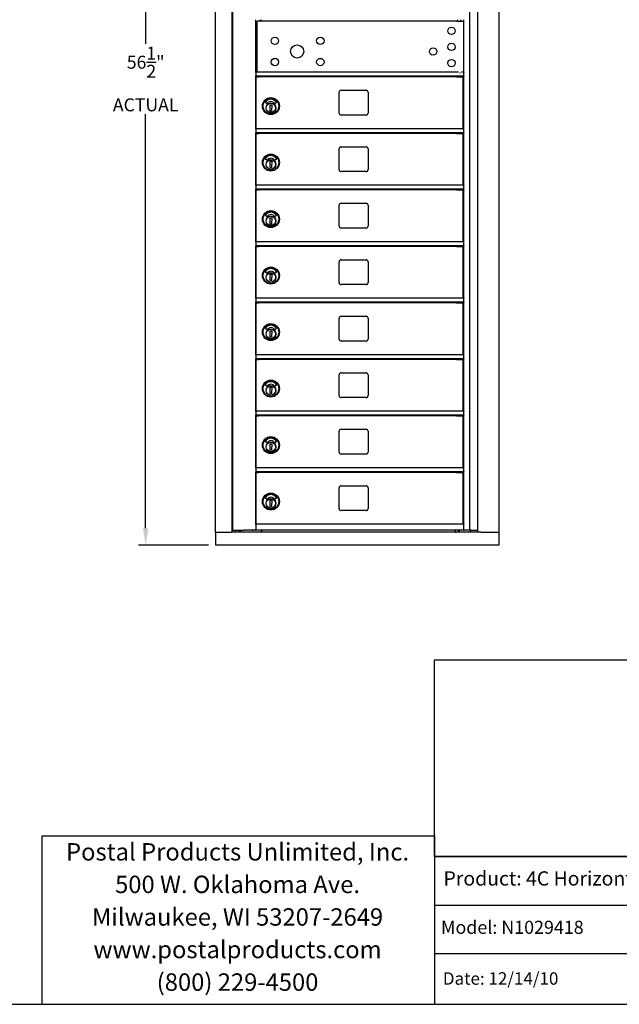
# Model space of a CAD drawing. Units: inches. Extents: x -106 to 32, y -94 to 14.
# Drawn here: x -42 to -5, y -90 to -29 of the extents above; entities that cross this region are included whole.
import ezdxf

# ---------------------------------------------------------------- set-up
doc = ezdxf.new("R2010")
doc.units = ezdxf.units.IN
doc.header["$MEASUREMENT"] = 0
for name, color, linetype in [('Dim', 1, 'Continuous'), ('Text', 7, 'Continuous'), ('Title Block', 7, 'Continuous')]:
    doc.layers.add(name, color=color, linetype=linetype)
doc.styles.add('Logo', font='verdana.TTF', dxfattribs={"height": 0.07})
doc.styles.add('Title', font='COURBD.TTF', dxfattribs={"height": 0.07})
doc.dimstyles.get("Standard").update_dxf_attribs({"dimscale": 8, "dimtxt": 0.1, "dimasz": 0.13, "dimexe": 0.055, "dimexo": 0.055, "dimgap": 0.09, "dimtad": 0, "dimtih": 1, "dimtoh": 1, "dimdec": 4, "dimzin": 0, "dimdsep": 46, "dimlunit": 5, "dimtxsty": 'Standard', "dimcen": 0.09, "dimadec": 0, "dimazin": 1, "dimtfac": 1, "dimtdec": 4, "dimtofl": 0, "dimtmove": 0, "dimatfit": 3, "dimfxl": 1, "dimtolj": 1, "dimtzin": 0, "dimarcsym": 0})
picture_1 = doc.add_image_def('image1.jpg', size_in_pixel=(818, 219))

# ---------------------------------------------------------------- blocks, each defined once
blk = doc.blocks.new('*D12')
at = {"layer": 'Defpoints', "color": 0}
for p in [(-29.996, -5.362), (-34.325, -61.862), (-30.005, -61.862)]:
    blk.add_point(p, dxfattribs=at)
at = {"layer": 'Dim', "color": 0, "lineweight": -2}
for p, q in [((-30.436, -5.362), (-34.765, -5.362)), ((-34.325, -6.402), (-34.325, -30.806)), ((-34.325, -60.822), (-34.325, -35.179)), ((-30.445, -61.862), (-34.765, -61.862))]:
    blk.add_line(p, q, dxfattribs=at)
at = {"layer": 'Dim', "color": 0}
for points in [[(-34.498, -6.402), (-34.151, -6.402), (-34.325, -5.362)], [(-34.498, -60.822), (-34.151, -60.822), (-34.325, -61.862)]]:
    blk.add_solid(points, dxfattribs=at)
at = {"layer": 'Dim', "color": 0, "insert": (-34.325, -32.993), "char_height": 0.8, "attachment_point": 5}
blk.add_mtext('\\A1;56{\\H1.000000x;\\S1/2;}"\\PACTUAL', dxfattribs=at)

msp = doc.modelspace()

# ---------------------------------------------------------------- linework, layer by layer
for p, q in [((-29.99532, -61.0552), (-29.99532, -6.16937)), ((-28.97532, -61.0552), (-28.97532, -6.16937)), ((-28.93221, -60.9302), (-28.93221, -6.19791)), ((-14.25981, -60.9302), (-14.25981, -6.19791)), ((-13.77481, -6.16937), (-13.77481, -61.0552)), ((-12.46681, -6.16937), (-12.46681, -61.0552)), ((-27.51021, -32.568), (-27.51021, -29.318)), ((-15.16748, -29.41713), (-27.42881, -29.41713)), ((-27.42881, -32.568), (-27.42881, -29.41713)), ((-27.21021, -29.41713), (-27.21021, -29.318)), ((-27.18521, -29.318), (-27.18521, -29.41713)), ((-15.06798, -29.41713), (-15.16748, -29.41713)), ((-15.06798, -29.41713), (-14.62981, -29.41713)), ((-14.99281, -29.41713), (-14.99281, -29.318)), ((-14.80482, -29.41713), (-14.80482, -29.318)), ((-14.62981, -32.568), (-14.62981, -29.318)), ((-27.51485, -32.583), (-27.51485, -32.57264)), ((-27.51485, -32.583), (-27.51485, -32.79831)), ((-27.51485, -32.8104), (-27.51485, -32.79831)), ((-14.95164, -32.568), (-27.51021, -32.568)), ((-27.51021, -36.068), (-27.51021, -32.81743)), ((-14.62981, -32.818), (-27.51021, -32.818)), ((-27.48781, -32.86327), (-27.3488, -32.86327)), ((-27.48781, -36.068), (-27.48781, -32.86327)), ((-27.12781, -32.86327), (-27.3488, -32.86327)), ((-27.21021, -32.86327), (-27.21021, -32.818)), ((-27.18985, -32.818), (-27.18985, -32.86327)), ((-15.39802, -32.86327), (-27.12781, -32.86327)), ((-15.07543, -32.86327), (-15.39802, -32.86327)), ((-15.07543, -32.86327), (-14.67981, -32.86327)), ((-14.99281, -32.86327), (-14.99281, -32.818)), ((-14.88538, -32.60713), (-14.83824, -32.60713)), ((-14.80482, -32.86327), (-14.80482, -32.818)), ((-14.62981, -32.568), (-14.77199, -32.568)), ((-14.67981, -36.068), (-14.67981, -32.86327)), ((-14.62981, -32.568), (-14.62981, -32.583)), ((-14.62981, -32.79831), (-14.62981, -32.583)), ((-14.62981, -32.79831), (-14.62981, -32.81743)), ((-14.62981, -36.068), (-14.62981, -32.81743)), ((-22.34981, -35.103), (-22.34981, -33.813)), ((-22.22481, -33.688), (-20.68481, -33.688)), ((-20.55981, -33.813), (-20.55981, -35.103)), ((-26.81161, -34.53132), (-26.91637, -34.45497)), ((-26.62262, -34.97813), (-26.61547, -34.5845)), ((-26.61547, -34.5845), (-26.521, -34.58621)), ((-26.521, -34.58621), (-26.52815, -34.97985)), ((-26.22733, -34.45502), (-26.33284, -34.53014)), ((-26.27565, -34.74425), (-26.28081, -34.74414)), ((-26.27599, -34.76), (-26.27722, -34.81707)), ((-26.27565, -34.74425), (-26.27599, -34.76)), ((-26.52815, -34.97985), (-26.62262, -34.97813)), ((-26.28272, -34.8327), (-26.27756, -34.83281)), ((-26.27722, -34.81707), (-26.27756, -34.83281)), ((-20.68481, -35.228), (-22.22481, -35.228)), ((-27.51485, -36.083), (-27.51485, -36.07264)), ((-27.51485, -36.083), (-27.51485, -36.29831)), ((-27.51485, -36.3104), (-27.51485, -36.29831)), ((-14.62981, -36.068), (-27.51021, -36.068)), ((-27.51021, -39.568), (-27.51021, -36.31743)), ((-14.62981, -36.318), (-27.51021, -36.318)), ((-27.48781, -36.36327), (-27.3488, -36.36327)), ((-27.48781, -39.568), (-27.48781, -36.36327)), ((-27.12781, -36.36327), (-27.3488, -36.36327)), ((-27.21021, -36.36327), (-27.21021, -36.318)), ((-27.18985, -36.318), (-27.18985, -36.36327)), ((-15.39802, -36.36327), (-27.12781, -36.36327)), ((-15.07543, -36.36327), (-15.39802, -36.36327)), ((-15.07543, -36.36327), (-14.67981, -36.36327)), ((-14.99281, -36.36327), (-14.99281, -36.318)), ((-14.80482, -36.36327), (-14.80482, -36.318)), ((-14.67981, -39.568), (-14.67981, -36.36327)), ((-14.62981, -36.068), (-14.62981, -36.083)), ((-14.62981, -36.29831), (-14.62981, -36.083)), ((-14.62981, -36.29831), (-14.62981, -36.31743)), ((-14.62981, -39.568), (-14.62981, -36.31743)), ((-22.22481, -37.188), (-20.68481, -37.188)), ((-22.34981, -38.603), (-22.34981, -37.313)), ((-20.55981, -37.313), (-20.55981, -38.603)), ((-26.81161, -38.03132), (-26.91637, -37.95497)), ((-26.62262, -38.47813), (-26.61547, -38.0845)), ((-26.61547, -38.0845), (-26.521, -38.08621)), ((-26.521, -38.08621), (-26.52815, -38.47985)), ((-26.22733, -37.95502), (-26.33284, -38.03014)), ((-26.28272, -38.3327), (-26.27756, -38.33281)), ((-26.27565, -38.24425), (-26.28081, -38.24414)), ((-26.27722, -38.31707), (-26.27756, -38.33281)), ((-26.27599, -38.26), (-26.27722, -38.31707)), ((-26.27565, -38.24425), (-26.27599, -38.26)), ((-26.52815, -38.47985), (-26.62262, -38.47813)), ((-20.68481, -38.728), (-22.22481, -38.728)), ((-27.51485, -39.583), (-27.51485, -39.57264)), ((-27.51485, -39.583), (-27.51485, -39.79831)), ((-14.62981, -39.568), (-27.51021, -39.568)), ((-14.62981, -39.568), (-14.62981, -39.583)), ((-14.62981, -39.79831), (-14.62981, -39.583)), ((-27.51485, -39.8104), (-27.51485, -39.79831)), ((-27.51021, -43.068), (-27.51021, -39.81743)), ((-14.62981, -39.818), (-27.51021, -39.818)), ((-27.48781, -39.86327), (-27.3488, -39.86327)), ((-27.48781, -43.068), (-27.48781, -39.86327)), ((-27.12781, -39.86327), (-27.3488, -39.86327)), ((-27.21021, -39.86327), (-27.21021, -39.818)), ((-27.18985, -39.818), (-27.18985, -39.86327)), ((-15.39802, -39.86327), (-27.12781, -39.86327)), ((-15.07543, -39.86327), (-15.39802, -39.86327)), ((-15.07543, -39.86327), (-14.67981, -39.86327)), ((-14.99281, -39.86327), (-14.99281, -39.818)), ((-14.80482, -39.86327), (-14.80482, -39.818)), ((-14.67981, -43.068), (-14.67981, -39.86327)), ((-14.62981, -39.79831), (-14.62981, -39.81743)), ((-14.62981, -43.068), (-14.62981, -39.81743)), ((-22.34981, -42.103), (-22.34981, -40.813)), ((-22.22481, -40.688), (-20.68481, -40.688)), ((-20.55981, -40.813), (-20.55981, -42.103)), ((-26.81161, -41.53132), (-26.91637, -41.45497)), ((-26.22733, -41.45502), (-26.33284, -41.53014)), ((-26.62262, -41.97813), (-26.61547, -41.5845)), ((-26.52815, -41.97985), (-26.62262, -41.97813)), ((-26.61547, -41.5845), (-26.521, -41.58621)), ((-26.521, -41.58621), (-26.52815, -41.97985)), ((-26.28272, -41.8327), (-26.27756, -41.83281)), ((-26.27565, -41.74425), (-26.28081, -41.74414)), ((-26.27722, -41.81707), (-26.27756, -41.83281)), ((-26.27599, -41.76), (-26.27722, -41.81707)), ((-26.27565, -41.74425), (-26.27599, -41.76)), ((-20.68481, -42.228), (-22.22481, -42.228)), ((-27.51485, -43.083), (-27.51485, -43.07264)), ((-27.51485, -43.083), (-27.51485, -43.29831)), ((-27.51485, -43.3104), (-27.51485, -43.29831)), ((-14.62981, -43.068), (-27.51021, -43.068)), ((-14.62981, -43.068), (-14.62981, -43.083)), ((-14.62981, -43.29831), (-14.62981, -43.083)), ((-14.62981, -43.29831), (-14.62981, -43.31743)), ((-27.51021, -46.568), (-27.51021, -43.31743)), ((-14.62981, -43.318), (-27.51021, -43.318)), ((-27.48781, -43.36327), (-27.3488, -43.36327)), ((-27.48781, -46.568), (-27.48781, -43.36327)), ((-27.12781, -43.36327), (-27.3488, -43.36327)), ((-27.21021, -43.36327), (-27.21021, -43.318)), ((-27.18985, -43.318), (-27.18985, -43.36327)), ((-15.39802, -43.36327), (-27.12781, -43.36327)), ((-15.07543, -43.36327), (-15.39802, -43.36327)), ((-15.07543, -43.36327), (-14.67981, -43.36327)), ((-14.99281, -43.36327), (-14.99281, -43.318)), ((-14.80482, -43.36327), (-14.80482, -43.318)), ((-14.67981, -46.568), (-14.67981, -43.36327)), ((-14.62981, -46.568), (-14.62981, -43.31743)), ((-22.34981, -45.603), (-22.34981, -44.313)), ((-22.22481, -44.188), (-20.68481, -44.188)), ((-20.55981, -44.313), (-20.55981, -45.603)), ((-26.81161, -45.03132), (-26.91637, -44.95497)), ((-26.62262, -45.47813), (-26.61547, -45.0845)), ((-26.61547, -45.0845), (-26.521, -45.08621)), ((-26.521, -45.08621), (-26.52815, -45.47985)), ((-26.22733, -44.95502), (-26.33284, -45.03014)), ((-26.52815, -45.47985), (-26.62262, -45.47813)), ((-26.28272, -45.3327), (-26.27756, -45.33281)), ((-26.27565, -45.24425), (-26.28081, -45.24414)), ((-26.27722, -45.31707), (-26.27756, -45.33281)), ((-26.27599, -45.26), (-26.27722, -45.31707)), ((-26.27565, -45.24425), (-26.27599, -45.26)), ((-20.68481, -45.728), (-22.22481, -45.728)), ((-27.51485, -46.583), (-27.51485, -46.57264)), ((-27.51485, -46.583), (-27.51485, -46.79831)), ((-27.51485, -46.8104), (-27.51485, -46.79831)), ((-14.62981, -46.568), (-27.51021, -46.568)), ((-27.51021, -50.068), (-27.51021, -46.81743)), ((-14.62981, -46.818), (-27.51021, -46.818)), ((-27.48781, -46.86327), (-27.3488, -46.86327)), ((-27.48781, -50.068), (-27.48781, -46.86327)), ((-27.12781, -46.86327), (-27.3488, -46.86327)), ((-27.21021, -46.86327), (-27.21021, -46.818)), ((-27.18985, -46.818), (-27.18985, -46.86327)), ((-15.39802, -46.86327), (-27.12781, -46.86327)), ((-15.07543, -46.86327), (-15.39802, -46.86327)), ((-15.07543, -46.86327), (-14.67981, -46.86327)), ((-14.99281, -46.86327), (-14.99281, -46.818)), ((-14.80482, -46.86327), (-14.80482, -46.818)), ((-14.67981, -50.068), (-14.67981, -46.86327)), ((-14.62981, -46.568), (-14.62981, -46.583)), ((-14.62981, -46.79831), (-14.62981, -46.583)), ((-14.62981, -46.79831), (-14.62981, -46.81743)), ((-14.62981, -50.068), (-14.62981, -46.81743)), ((-22.34981, -49.103), (-22.34981, -47.813)), ((-22.22481, -47.688), (-20.68481, -47.688)), ((-20.55981, -47.813), (-20.55981, -49.103)), ((-26.81161, -48.53132), (-26.91637, -48.45497)), ((-26.62262, -48.97813), (-26.61547, -48.5845)), ((-26.61547, -48.5845), (-26.521, -48.58621)), ((-26.521, -48.58621), (-26.52815, -48.97985)), ((-26.22733, -48.45502), (-26.33284, -48.53014)), ((-26.27565, -48.74425), (-26.28081, -48.74414)), ((-26.27599, -48.76), (-26.27722, -48.81707)), ((-26.27565, -48.74425), (-26.27599, -48.76)), ((-26.52815, -48.97985), (-26.62262, -48.97813)), ((-26.28272, -48.8327), (-26.27756, -48.83281)), ((-26.27722, -48.81707), (-26.27756, -48.83281)), ((-20.68481, -49.228), (-22.22481, -49.228)), ((-27.51485, -50.083), (-27.51485, -50.07264)), ((-27.51485, -50.083), (-27.51485, -50.29831)), ((-27.51485, -50.3104), (-27.51485, -50.29831)), ((-14.62981, -50.068), (-27.51021, -50.068)), ((-27.51021, -53.568), (-27.51021, -50.31743)), ((-14.62981, -50.318), (-27.51021, -50.318)), ((-27.48781, -50.36327), (-27.3488, -50.36327)), ((-27.48781, -53.568), (-27.48781, -50.36327)), ((-27.12781, -50.36327), (-27.3488, -50.36327)), ((-27.21021, -50.36327), (-27.21021, -50.318)), ((-27.18985, -50.318), (-27.18985, -50.36327)), ((-15.39802, -50.36327), (-27.12781, -50.36327)), ((-15.07543, -50.36327), (-15.39802, -50.36327)), ((-15.07543, -50.36327), (-14.67981, -50.36327)), ((-14.99281, -50.36327), (-14.99281, -50.318)), ((-14.80482, -50.36327), (-14.80482, -50.318)), ((-14.67981, -53.568), (-14.67981, -50.36327)), ((-14.62981, -50.068), (-14.62981, -50.083)), ((-14.62981, -50.29831), (-14.62981, -50.083)), ((-14.62981, -50.29831), (-14.62981, -50.31743)), ((-14.62981, -53.568), (-14.62981, -50.31743)), ((-22.22481, -51.188), (-20.68481, -51.188)), ((-22.34981, -52.603), (-22.34981, -51.313)), ((-20.55981, -51.313), (-20.55981, -52.603)), ((-26.81161, -52.03132), (-26.91637, -51.95497)), ((-26.62262, -52.47813), (-26.61547, -52.0845)), ((-26.61547, -52.0845), (-26.521, -52.08621)), ((-26.521, -52.08621), (-26.52815, -52.47985)), ((-26.22733, -51.95502), (-26.33284, -52.03014)), ((-26.28272, -52.3327), (-26.27756, -52.33281)), ((-26.27565, -52.24425), (-26.28081, -52.24414)), ((-26.27722, -52.31707), (-26.27756, -52.33281)), ((-26.27599, -52.26), (-26.27722, -52.31707)), ((-26.27565, -52.24425), (-26.27599, -52.26)), ((-26.52815, -52.47985), (-26.62262, -52.47813)), ((-20.68481, -52.728), (-22.22481, -52.728)), ((-27.51485, -53.583), (-27.51485, -53.57264)), ((-27.51485, -53.583), (-27.51485, -53.79831)), ((-14.62981, -53.568), (-27.51021, -53.568)), ((-14.62981, -53.568), (-14.62981, -53.583)), ((-14.62981, -53.79831), (-14.62981, -53.583)), ((-27.51485, -53.8104), (-27.51485, -53.79831)), ((-27.51021, -57.068), (-27.51021, -53.81743)), ((-14.62981, -53.818), (-27.51021, -53.818)), ((-27.48781, -53.86327), (-27.3488, -53.86327)), ((-27.48781, -57.068), (-27.48781, -53.86327)), ((-27.12781, -53.86327), (-27.3488, -53.86327)), ((-27.21021, -53.86327), (-27.21021, -53.818)), ((-27.18985, -53.818), (-27.18985, -53.86327)), ((-15.39802, -53.86327), (-27.12781, -53.86327)), ((-15.07543, -53.86327), (-15.39802, -53.86327)), ((-15.07543, -53.86327), (-14.67981, -53.86327)), ((-14.99281, -53.86327), (-14.99281, -53.818)), ((-14.80482, -53.86327), (-14.80482, -53.818)), ((-14.67981, -57.068), (-14.67981, -53.86327)), ((-14.62981, -53.79831), (-14.62981, -53.81743)), ((-14.62981, -57.068), (-14.62981, -53.81743)), ((-22.34981, -56.103), (-22.34981, -54.813)), ((-22.22481, -54.688), (-20.68481, -54.688)), ((-20.55981, -54.813), (-20.55981, -56.103)), ((-26.81161, -55.53132), (-26.91637, -55.45497)), ((-26.22733, -55.45502), (-26.33284, -55.53014)), ((-26.62262, -55.97813), (-26.61547, -55.5845)), ((-26.52815, -55.97985), (-26.62262, -55.97813)), ((-26.61547, -55.5845), (-26.521, -55.58621)), ((-26.521, -55.58621), (-26.52815, -55.97985)), ((-26.28272, -55.8327), (-26.27756, -55.83281)), ((-26.27565, -55.74425), (-26.28081, -55.74414)), ((-26.27722, -55.81707), (-26.27756, -55.83281)), ((-26.27599, -55.76), (-26.27722, -55.81707)), ((-26.27565, -55.74425), (-26.27599, -55.76)), ((-20.68481, -56.228), (-22.22481, -56.228)), ((-27.51485, -57.083), (-27.51485, -57.07264)), ((-27.51485, -57.083), (-27.51485, -57.29831)), ((-27.51485, -57.3104), (-27.51485, -57.29831)), ((-14.62981, -57.068), (-27.51021, -57.068)), ((-27.51021, -60.56503), (-27.51021, -57.31743)), ((-14.62981, -57.318), (-27.51021, -57.318)), ((-27.21021, -57.36031), (-27.21021, -57.318)), ((-27.18985, -57.318), (-27.18985, -57.36031)), ((-14.99281, -57.36031), (-14.99281, -57.318)), ((-14.80482, -57.36031), (-14.80482, -57.318)), ((-14.62981, -57.068), (-14.62981, -57.083)), ((-14.62981, -57.29831), (-14.62981, -57.083)), ((-14.62981, -57.29831), (-14.62981, -57.31743)), ((-14.62981, -60.56503), (-14.62981, -57.31743)), ((-27.48781, -57.36031), (-27.3488, -57.36031)), ((-27.48781, -60.56503), (-27.48781, -57.36031)), ((-27.12781, -57.36031), (-27.3488, -57.36031)), ((-15.39802, -57.36031), (-27.12781, -57.36031)), ((-15.07543, -57.36031), (-15.39802, -57.36031)), ((-15.07543, -57.36031), (-14.67981, -57.36031)), ((-14.67981, -60.56503), (-14.67981, -57.36031)), ((-22.34981, -59.60003), (-22.34981, -58.31003)), ((-22.22481, -58.18503), (-20.68481, -58.18503)), ((-20.55981, -58.31003), (-20.55981, -59.60003)), ((-26.81161, -59.02835), (-26.91637, -58.952)), ((-26.62262, -59.47516), (-26.61547, -59.08153)), ((-26.61547, -59.08153), (-26.521, -59.08324)), ((-26.521, -59.08324), (-26.52815, -59.47688)), ((-26.22733, -58.95205), (-26.33284, -59.02717)), ((-26.52815, -59.47688), (-26.62262, -59.47516)), ((-26.28272, -59.32973), (-26.27756, -59.32984)), ((-26.27565, -59.24128), (-26.28081, -59.24117)), ((-26.27722, -59.3141), (-26.27756, -59.32984)), ((-26.27599, -59.25703), (-26.27722, -59.3141)), ((-26.27565, -59.24128), (-26.27599, -59.25703)), ((-20.68481, -59.72503), (-22.22481, -59.72503)), ((-28.93221, -60.9302), (-28.91923, -60.9302)), ((-28.91923, -60.9302), (-28.56314, -60.9302)), ((-28.77532, -61.0552), (-28.77532, -60.9302)), ((-28.56314, -60.9302), (-28.2221, -60.9302)), ((-28.52532, -61.0552), (-28.52532, -60.9302)), ((-28.42532, -61.0552), (-28.42532, -60.9302)), ((-27.854, -60.9302), (-28.2221, -60.9302)), ((-27.86221, -60.9302), (-27.86221, -60.93304)), ((-27.86221, -60.93311), (-27.86221, -60.93304)), ((-27.76182, -60.93311), (-27.86221, -60.93311)), ((-27.52521, -60.9302), (-27.854, -60.9302)), ((-27.76182, -60.93512), (-27.76182, -60.9302)), ((-27.76182, -60.93512), (-27.67521, -60.93512)), ((-27.67521, -60.9302), (-27.67521, -60.93512)), ((-27.52521, -60.9302), (-27.51021, -60.9302)), ((-27.51485, -60.58003), (-27.51485, -60.56968)), ((-27.51485, -60.58003), (-27.51485, -60.9152)), ((-27.51485, -60.92555), (-27.51485, -60.9152)), ((-14.62981, -60.56503), (-27.51021, -60.56503)), ((-14.62981, -60.9302), (-27.51021, -60.9302)), ((-27.14532, -61.0552), (-27.14532, -60.9302)), ((-27.14181, -61.05328), (-27.14181, -60.9302)), ((-15.14181, -61.05328), (-15.14181, -60.9302)), ((-14.96681, -61.05328), (-14.96681, -60.9302)), ((-14.91681, -60.9302), (-14.91681, -61.0552)), ((-14.62981, -60.56503), (-14.62981, -60.58003)), ((-14.62981, -60.9152), (-14.62981, -60.58003)), ((-14.62981, -60.9152), (-14.62981, -60.9302)), ((-14.62981, -60.9302), (-14.61481, -60.9302)), ((-14.25981, -60.9302), (-14.61481, -60.9302)), ((-14.25262, -60.9302), (-14.25981, -60.9302)), ((-14.18286, -60.9302), (-14.25262, -60.9302)), ((-14.21681, -61.0552), (-14.21681, -60.9302)), ((-14.18286, -60.9302), (-13.77481, -60.9302)), ((-29.98633, -61.0552), (-29.99632, -61.0552)), ((-29.99632, -61.0552), (-29.99632, -61.86228)), ((-29.98032, -61.0552), (-29.98633, -61.0552)), ((-29.98032, -61.0552), (-29.0025, -61.0552)), ((-28.99432, -61.0552), (-29.0025, -61.0552)), ((-13.56715, -61.0552), (-28.99432, -61.0552)), ((-27.14181, -61.05328), (-27.14532, -61.05328)), ((-15.14181, -61.05328), (-27.14181, -61.05328)), ((-15.14181, -61.05328), (-15.10856, -61.05328)), ((-14.96681, -61.05328), (-15.10856, -61.05328)), ((-14.91681, -61.05328), (-14.96681, -61.05328)), ((-13.556, -61.0552), (-13.56715, -61.0552)), ((-13.556, -61.0552), (-12.48181, -61.0552)), ((-12.4758, -61.0552), (-12.48181, -61.0552)), ((-12.46632, -61.0552), (-12.4758, -61.0552)), ((-12.46632, -61.0552), (-12.46632, -61.86228)), ((-12.46632, -61.86228), (-29.99632, -61.86228))]:
    msp.add_line(p, q)
for centre, radius in [((-15.39034, -30.00477), 0.22847), ((-26.32434, -30.62813), 0.22847), ((-23.51234, -30.62753), 0.22847), ((-24.94934, -31.28413), 0.407), ((-16.53334, -31.2843), 0.22847), ((-15.39034, -31.00477), 0.22847), ((-26.32434, -31.94013), 0.22847), ((-23.51234, -31.94013), 0.22847), ((-15.39034, -32.00477), 0.22847), ((-26.57181, -34.668), 0.52362), ((-26.57181, -34.668), 0.48031), ((-26.57181, -34.78217), 0.29921), ((-26.57181, -34.78217), 0.29348), ((-26.57181, -38.168), 0.52362), ((-26.57181, -38.168), 0.48031), ((-26.57181, -38.28217), 0.29921), ((-26.57181, -38.28217), 0.29348), ((-26.57181, -41.668), 0.52362), ((-26.57181, -41.668), 0.48031), ((-26.57181, -41.78217), 0.29921), ((-26.57181, -41.78217), 0.29348), ((-26.57181, -45.168), 0.52362), ((-26.57181, -45.168), 0.48031), ((-26.57181, -45.28217), 0.29921), ((-26.57181, -45.28217), 0.29348), ((-26.57181, -48.668), 0.52362), ((-26.57181, -48.668), 0.48031), ((-26.57181, -48.78217), 0.29921), ((-26.57181, -48.78217), 0.29348), ((-26.57181, -52.168), 0.52362), ((-26.57181, -52.168), 0.48031), ((-26.57181, -52.28217), 0.29921), ((-26.57181, -52.28217), 0.29348), ((-26.57181, -55.668), 0.52362), ((-26.57181, -55.668), 0.48031), ((-26.57181, -55.78217), 0.29921), ((-26.57181, -55.78217), 0.29348), ((-26.57181, -59.16503), 0.52362), ((-26.57181, -59.16503), 0.48031), ((-26.57181, -59.2792), 0.29921), ((-26.57181, -59.2792), 0.29348)]:
    msp.add_circle(centre, radius)
for centre, radius, start, end in [((-22.22481, -33.813), 0.125, 90, 180), ((-20.68481, -33.813), 0.125, 0, 90), ((-26.91173, -34.44861), 0.00787, 151.4100929, 233.9135465), ((-26.57181, -34.63386), 0.39499, 28.5899071, 151.4100929), ((-26.80698, -34.52496), 0.00787, 233.9135465, 328.3624242), ((-26.57181, -34.66984), 0.26834, 31.9376523, 148.3624242), ((-26.33741, -34.52373), 0.00787, 211.9376523, 305.448315), ((-26.2319, -34.44861), 0.00787, 305.448315, 28.5899071), ((-22.22481, -35.103), 0.125, 180, 270), ((-20.68481, -35.103), 0.125, 270, 0), ((-22.22481, -37.313), 0.125, 90, 180), ((-20.68481, -37.313), 0.125, 0, 90), ((-26.57181, -38.13386), 0.39499, 28.5899071, 151.4100929), ((-26.91173, -37.94861), 0.00787, 151.4100929, 233.9135465), ((-26.80698, -38.02496), 0.00787, 233.9135465, 328.3624242), ((-26.57181, -38.16984), 0.26834, 31.9376523, 148.3624242), ((-26.33741, -38.02373), 0.00787, 211.9376523, 305.448315), ((-26.2319, -37.94861), 0.00787, 305.448315, 28.5899071), ((-22.22481, -38.603), 0.125, 180, 270), ((-20.68481, -38.603), 0.125, 270, 0), ((-22.22481, -40.813), 0.125, 90, 180), ((-20.68481, -40.813), 0.125, 0, 90), ((-26.91173, -41.44861), 0.00787, 151.4100929, 233.9135465), ((-26.57181, -41.63386), 0.39499, 28.5899071, 151.4100929), ((-26.57181, -41.66984), 0.26834, 31.9376523, 148.3624242), ((-26.2319, -41.44861), 0.00787, 305.448315, 28.5899071), ((-26.80698, -41.52496), 0.00787, 233.9135465, 328.3624242), ((-26.33741, -41.52373), 0.00787, 211.9376523, 305.448315), ((-22.22481, -42.103), 0.125, 180, 270), ((-20.68481, -42.103), 0.125, 270, 0), ((-22.22481, -44.313), 0.125, 90, 180), ((-20.68481, -44.313), 0.125, 0, 90), ((-26.91173, -44.94861), 0.00787, 151.4100929, 233.9135465), ((-26.57181, -45.13386), 0.39499, 28.5899071, 151.4100929), ((-26.80698, -45.02496), 0.00787, 233.9135465, 328.3624242), ((-26.57181, -45.16984), 0.26834, 31.9376523, 148.3624242), ((-26.33741, -45.02373), 0.00787, 211.9376523, 305.448315), ((-26.2319, -44.94861), 0.00787, 305.448315, 28.5899071), ((-22.22481, -45.603), 0.125, 180, 270), ((-20.68481, -45.603), 0.125, 270, 0), ((-22.22481, -47.813), 0.125, 90, 180), ((-20.68481, -47.813), 0.125, 0, 90), ((-26.91173, -48.44861), 0.00787, 151.4100929, 233.9135465), ((-26.57181, -48.63386), 0.39499, 28.5899071, 151.4100929), ((-26.80698, -48.52496), 0.00787, 233.9135465, 328.3624242), ((-26.57181, -48.66984), 0.26834, 31.9376523, 148.3624242), ((-26.33741, -48.52373), 0.00787, 211.9376523, 305.448315), ((-26.2319, -48.44861), 0.00787, 305.448315, 28.5899071), ((-22.22481, -49.103), 0.125, 180, 270), ((-20.68481, -49.103), 0.125, 270, 0), ((-22.22481, -51.313), 0.125, 90, 180), ((-20.68481, -51.313), 0.125, 0, 90), ((-26.57181, -52.13386), 0.39499, 28.5899071, 151.4100929), ((-26.91173, -51.94861), 0.00787, 151.4100929, 233.9135465), ((-26.80698, -52.02496), 0.00787, 233.9135465, 328.3624242), ((-26.57181, -52.16984), 0.26834, 31.9376523, 148.3624242), ((-26.33741, -52.02373), 0.00787, 211.9376523, 305.448315), ((-26.2319, -51.94861), 0.00787, 305.448315, 28.5899071), ((-22.22481, -52.603), 0.125, 180, 270), ((-20.68481, -52.603), 0.125, 270, 0), ((-22.22481, -54.813), 0.125, 90, 180), ((-20.68481, -54.813), 0.125, 0, 90), ((-26.91173, -55.44861), 0.00787, 151.4100929, 233.9135465), ((-26.57181, -55.63386), 0.39499, 28.5899071, 151.4100929), ((-26.57181, -55.66984), 0.26834, 31.9376523, 148.3624242), ((-26.2319, -55.44861), 0.00787, 305.448315, 28.5899071), ((-26.80698, -55.52496), 0.00787, 233.9135465, 328.3624242), ((-26.33741, -55.52373), 0.00787, 211.9376523, 305.448315), ((-22.22481, -56.103), 0.125, 180, 270), ((-20.68481, -56.103), 0.125, 270, 0), ((-22.22481, -58.31003), 0.125, 90, 180), ((-20.68481, -58.31003), 0.125, 0, 90), ((-26.91173, -58.94564), 0.00787, 151.4100929, 233.9135465), ((-26.57181, -59.13089), 0.39499, 28.5899071, 151.4100929), ((-26.80698, -59.02199), 0.00787, 233.9135465, 328.3624242), ((-26.57181, -59.16687), 0.26834, 31.9376523, 148.3624242), ((-26.33741, -59.02076), 0.00787, 211.9376523, 305.448315), ((-26.2319, -58.94564), 0.00787, 305.448315, 28.5899071), ((-22.22481, -59.60003), 0.125, 180, 270), ((-20.68481, -59.60003), 0.125, 270, 0)]:
    msp.add_arc(centre, radius, start, end)
at = {"layer": 'Title Block'}
for p, q in [((-40.73456, -79.87608), (-16.4398, -79.87608)), ((-40.73456, -90.30471), (-40.73456, -79.87608)), ((-16.4398, -79.87608), (-16.4398, -90.30471)), ((-16.4398, -81.15256), (29.10097, -81.15256)), ((-16.4398, -84.15363), (29.10097, -84.15363)), ((-16.4398, -87.15471), (29.10097, -87.15471)), ((-103.19903, -90.30471), (29.10097, -90.30471))]:
    msp.add_line(p, q, dxfattribs=at)

# ---------------------------------------------------------------- texts
at = {"layer": 'Text', "style": 'Title'}
for s, height, p in [('Model: N1029418', 0.8107288, (-16.0464, -85.94007)), ('Date: 12/14/10', 0.7711955, (-15.92989, -89.09153))]:
    msp.add_text(s, height=height, dxfattribs=at).set_placement(p)
at = {"layer": 'Text', "insert": (-28.63703, -80.3196), "char_height": 1.0791426, "width": 23.7677347, "attachment_point": 2, "line_spacing_factor": 1.121606, "style": 'Logo'}
msp.add_mtext('Postal Products Unlimited, Inc.\\P500 W. Oklahoma Ave.\\PMilwaukee, WI 53207-2649\\Pwww.postalproducts.com\\P(800) 229-4500', dxfattribs=at)
at = {"layer": 'Text', "insert": (-15.88713, -82.06739), "char_height": 0.8819999, "width": 54.99396, "attachment_point": 1, "style": 'Title'}
msp.add_mtext('\\pt3.024;Product: 4C Horizontal - F Series "FRANKFORT"', dxfattribs=at)

# ---------------------------------------------------------------- dimensions: what is measured, and where the dimension line sits
at = {"layer": 'Dim'}
dim = msp.add_linear_dim(base=(-34.32455, -61.86228), p1=(-29.9958, -5.36228), p2=(-30.00458, -61.86228), angle=90, text='<>\\PACTUAL', dimstyle='Standard', override={"dimpost": '"'}, dxfattribs=at)
dim.commit()
dim.dimension.update_dxf_attribs({"geometry": '*D12', "text_midpoint": (-34.32455, -32.99268), "dimtype": 160})

# ---------------------------------------------------------------- referenced raster images: frames only (the image files are external)
image = msp.add_image(picture_1, insert=(-16.4398, -81.15256), size_in_units=(45.54077, 12.19246), dxfattribs=at)
image.dxf.flags = 7

doc.saveas('drawing.dxf')
